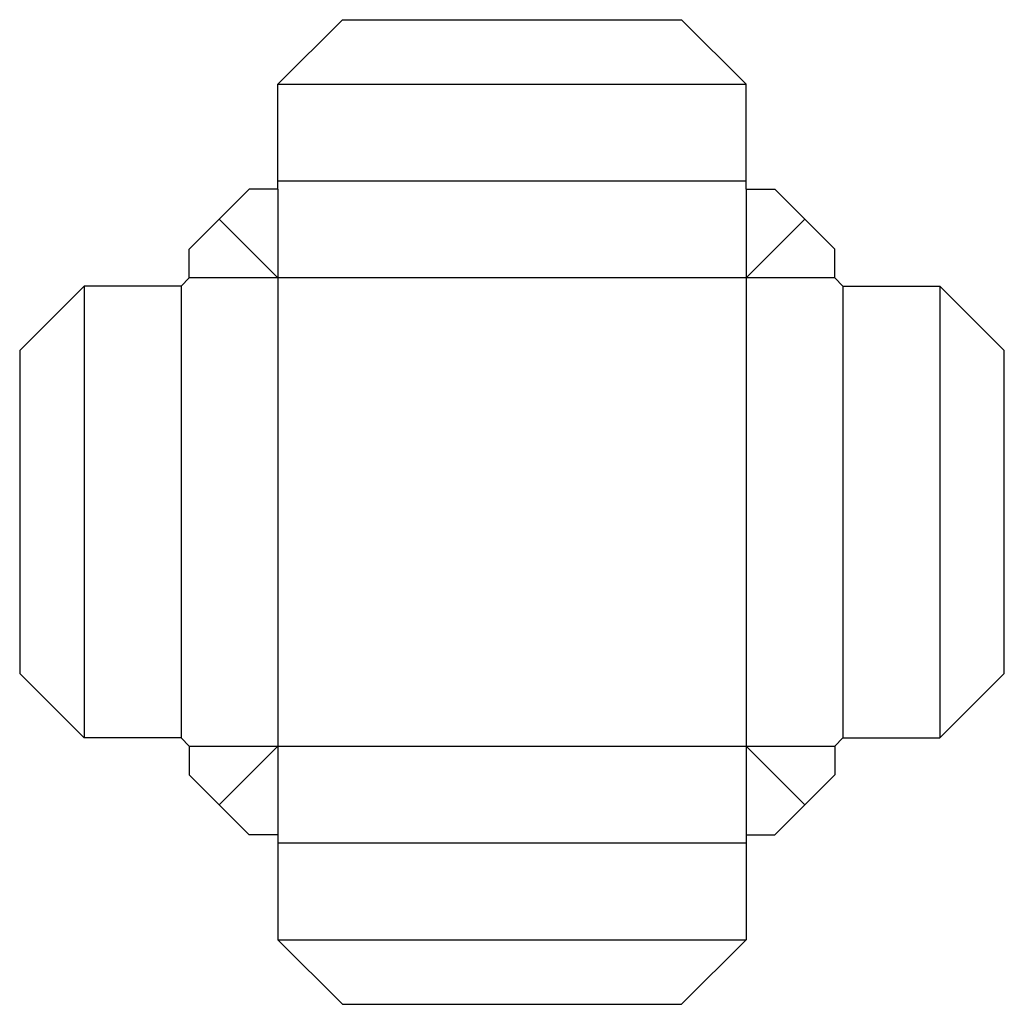
# Model space of a CAD drawing. Extents: x 0 to 7.62, y -2.56 to 5.06.
import ezdxf

# ---------------------------------------------------------------- set-up
doc = ezdxf.new("R2010")
doc.units = 0
doc.header["$MEASUREMENT"] = 0
for name, color, linetype in [('CREASE', 7, 'CONTINUOUS'), ('PERF-CUT', 7, 'CONTINUOUS'), ('THRU-CUT', 7, 'CONTINUOUS')]:
    doc.layers.add(name, color=color, linetype=linetype)

msp = doc.modelspace()

# ---------------------------------------------------------------- linework, layer by layer
at = {"layer": 'CREASE', "color": 3}
for p, q in [((2, 4.5625), (5.625, 4.5625)), ((5.625, 3.8125), (2, 3.8125)), ((2, 3.75), (2, -1.25)), ((5.625, 3.75), (5.625, -1.25)), ((2, 3.0625), (1.3125, 3.0625)), ((6.3125, 3.0625), (2, 3.0625)), ((0.5, 3), (0.5, -0.5)), ((1.25, 3), (1.25, -0.5)), ((6.375, 3), (6.375, -0.5)), ((7.125, 3), (7.125, -0.5)), ((1.3125, -0.5625), (6.3125, -0.5625)), ((2, -1.3125), (5.625, -1.3125)), ((2, -2.0625), (5.625, -2.0625))]:
    msp.add_line(p, q, dxfattribs=at)
at = {"layer": 'PERF-CUT', "color": 151}
for p, q in [((2, 3.0625), (1.5445, 3.518)), ((5.625, 3.0625), (6.0805, 3.518)), ((1.5445, -1.018), (2, -0.5625)), ((6.0805, -1.018), (5.625, -0.5625))]:
    msp.add_line(p, q, dxfattribs=at)
at = {"layer": 'THRU-CUT', "color": 5}
for p, q in [((2, 4.5625), (2.5, 5.0625)), ((2.5, 5.0625), (5.125, 5.0625)), ((5.625, 4.5625), (5.125, 5.0625)), ((2, 3.75), (2, 4.5625)), ((5.625, 3.75), (5.625, 4.5625)), ((1.7765, 3.75), (1.3125, 3.286)), ((2, 3.75), (1.7765, 3.75)), ((5.625, 3.75), (5.8485, 3.75)), ((5.8485, 3.75), (6.3125, 3.286)), ((1.3125, 3.0625), (1.3125, 3.286)), ((6.3125, 3.0625), (6.3125, 3.286)), ((1.25, 3), (1.3125, 3.0625)), ((6.3125, 3.0625), (6.375, 3)), ((0.5, 3), (0, 2.5)), ((1.25, 3), (0.5, 3)), ((6.375, 3), (7.125, 3)), ((7.125, 3), (7.625, 2.5)), ((0, 2.5), (0, 0)), ((7.625, 0), (7.625, 2.5)), ((0.5, -0.5), (0, 0)), ((7.125, -0.5), (7.625, 0)), ((1.25, -0.5), (0.5, -0.5)), ((1.3125, -0.5625), (1.25, -0.5)), ((6.3125, -0.5625), (6.375, -0.5)), ((6.375, -0.5), (7.125, -0.5)), ((1.3125, -0.5625), (1.3125, -0.786)), ((6.3125, -0.5625), (6.3125, -0.786)), ((1.7765, -1.25), (1.3125, -0.786)), ((5.8485, -1.25), (6.3125, -0.786)), ((2, -1.25), (1.7765, -1.25)), ((2, -1.25), (2, -2.0625)), ((5.625, -1.25), (5.8485, -1.25)), ((5.625, -1.25), (5.625, -2.0625)), ((2, -2.0625), (2.5, -2.5625)), ((5.625, -2.0625), (5.125, -2.5625)), ((2.5, -2.5625), (5.125, -2.5625))]:
    msp.add_line(p, q, dxfattribs=at)

doc.saveas('drawing.dxf')
